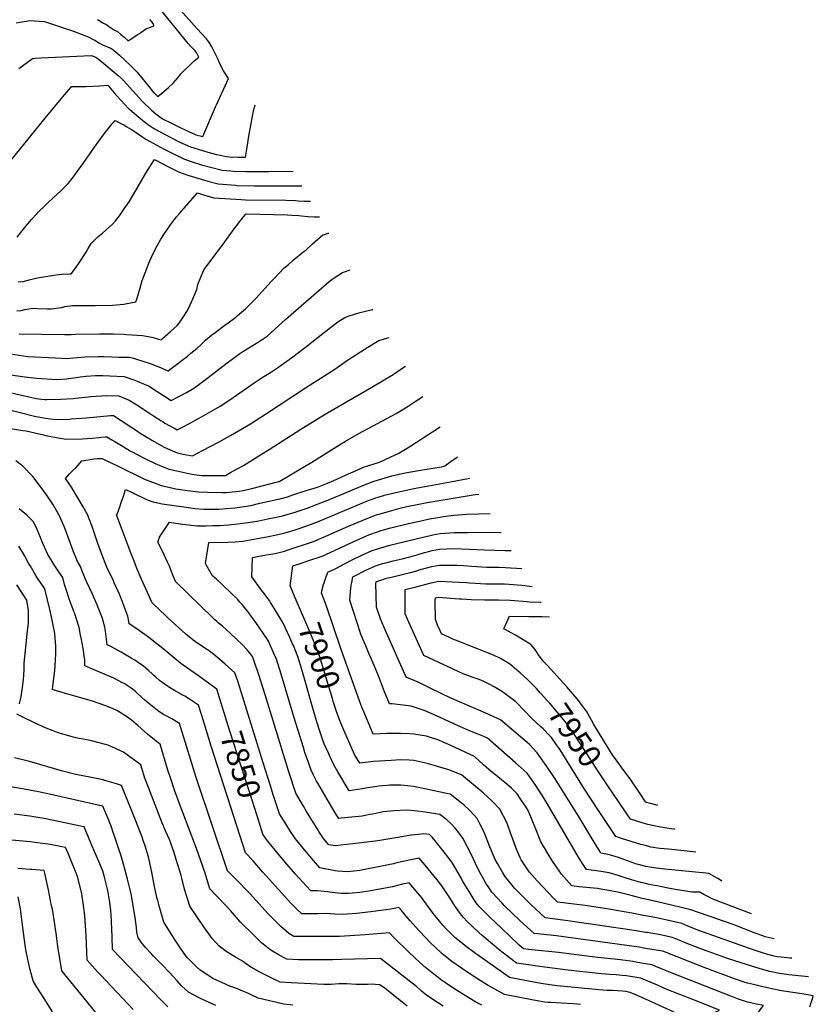
# Model space of a CAD drawing. Units: inches. Extents: x 2530084 to 2535627, y 1551256 to 1556697.
# Drawn here: x 2534199 to 2535215, y 1553427 to 1554688 of the extents above; entities that cross this region are included whole.
import ezdxf
from ezdxf.enums import TextEntityAlignment as Align

# ---------------------------------------------------------------- set-up
doc = ezdxf.new("R2010")
doc.units = ezdxf.units.IN
doc.header["$MEASUREMENT"] = 0
doc.layers.add('tile_2465_19_contour_10ft', color=60, linetype='Continuous')
doc.styles.add('Arial', font='arial.ttf')

msp = doc.modelspace()

# ---------------------------------------------------------------- linework, layer by layer
at = {"layer": 'tile_2465_19_contour_10ft'}
for points, elevation in [([(2534193.9, 1554684.1), (2534198.9, 1554685.1), (2534207.5, 1554686.5), (2534211, 1554687), (2534217.3, 1554686.8), (2534223.6, 1554686.4), (2534230.3, 1554685.8), (2534265.1, 1554674.4), (2534267.6, 1554673.5), (2534284.1, 1554667.1), (2534286.9, 1554665.8), (2534291.7, 1554663.4), (2534294.6, 1554661.8), (2534300.9, 1554658.1), (2534304.6, 1554656.1), (2534308.2, 1554654.6), (2534311.9, 1554653.2), (2534315.4, 1554651.5), (2534317.8, 1554650), (2534319.3, 1554648.8), (2534322.9, 1554645.7), (2534326.3, 1554642.6), (2534340.6, 1554629.4), (2534344.9, 1554625.3), (2534349.1, 1554620.9), (2534354.7, 1554614.1), (2534360.3, 1554607.2), (2534362.2, 1554604.8), (2534370.3, 1554594.7), (2534371, 1554594), (2534375.5, 1554589.9), (2534383, 1554596), (2534389.2, 1554601.3), (2534395.6, 1554607.2), (2534400.9, 1554613.6), (2534405.1, 1554618.7), (2534408.1, 1554621.8), (2534417.8, 1554631.4), (2534421, 1554634.5), (2534424.3, 1554637.3), (2534427.8, 1554640), (2534425.2, 1554645.2), (2534423.1, 1554648.1), (2534420.2, 1554651.4), (2534417.8, 1554653.9), (2534414.5, 1554657.8), (2534365.9, 1554717.3)], 7730), ([(2534197.7, 1554625.8), (2534214.8, 1554638.6), (2534218.2, 1554638.9), (2534225.7, 1554639.3), (2534290.2, 1554642.5), (2534295.9, 1554640.1), (2534297.5, 1554639.4), (2534301.2, 1554636.4), (2534324.5, 1554616.7), (2534328.6, 1554613.1), (2534332, 1554609.7), (2534335.3, 1554606), (2534351.4, 1554587.9), (2534354.8, 1554584.4), (2534367.3, 1554572.2), (2534372.9, 1554567.6), (2534381.6, 1554561.3), (2534392, 1554556.1), (2534402.5, 1554551), (2534413, 1554545.9), (2534421.4, 1554542), (2534424.3, 1554540.8), (2534433, 1554538.5), (2534449.2, 1554576.6), (2534450.4, 1554579.3), (2534465.8, 1554613), (2534459.4, 1554622.5), (2534455.8, 1554629.9), (2534451.7, 1554638.9), (2534447.3, 1554648.2), (2534444.4, 1554653.6), (2534442.2, 1554657.8), (2534440.4, 1554660.2), (2534437.8, 1554663.5), (2534425.7, 1554676.4), (2534404.1, 1554700.7)], 7740), ([(2534298, 1554688.3), (2534306.1, 1554683.9), (2534310.3, 1554681.4), (2534312.5, 1554680), (2534315, 1554678.3), (2534320, 1554674.6), (2534323.8, 1554673.1), (2534327.8, 1554669.8), (2534331.9, 1554666.2), (2534337.3, 1554661.3), (2534340.2, 1554663), (2534346.2, 1554666.7), (2534349.1, 1554668.6), (2534352.2, 1554670.5), (2534354.2, 1554672), (2534356.3, 1554673.5), (2534358.4, 1554675), (2534360.5, 1554676.3), (2534362.5, 1554677.2), (2534364.8, 1554678.2), (2534369.4, 1554680.1), (2534370.4, 1554680.5), (2534370.3, 1554680.8), (2534369.3, 1554683.3), (2534368.9, 1554683.9), (2534368, 1554685.1), (2534365.3, 1554688.6)], 7720), ([(2534165, 1554481), (2534231.4, 1554562.1), (2534253.9, 1554589.3), (2534263.9, 1554601.4), (2534264.9, 1554602.5), (2534273.6, 1554602.4), (2534278.4, 1554602.5), (2534283.2, 1554602.5), (2534300.7, 1554603.4), (2534306.5, 1554603.8), (2534311.3, 1554604.3), (2534312, 1554603.7), (2534313.1, 1554602.6), (2534315, 1554600.2), (2534317.2, 1554597.3), (2534319.8, 1554594.2), (2534321.4, 1554592.4), (2534328.3, 1554584.7), (2534333.2, 1554579.5), (2534338.1, 1554574.6), (2534339.3, 1554573.4), (2534345.5, 1554567.9), (2534353.8, 1554561), (2534362.2, 1554554.5), (2534371, 1554548.4), (2534372.8, 1554547.4), (2534391.4, 1554537.5), (2534403.7, 1554531.4), (2534417.1, 1554525.3), (2534428.2, 1554522), (2534439.4, 1554518.7), (2534450.7, 1554515.6), (2534455.2, 1554514.5), (2534463.2, 1554512.8), (2534467.3, 1554512.3), (2534478.3, 1554512.2), (2534487.5, 1554512.1), (2534489.8, 1554525.1), (2534492.1, 1554538.8), (2534498.1, 1554571.3), (2534500.1, 1554579.2)], 7750), ([(2534195.3, 1554409.7), (2534204.9, 1554421.7), (2534213.4, 1554431.7), (2534220.8, 1554440.1), (2534222.2, 1554441.5), (2534231.6, 1554450.8), (2534235.1, 1554454.2), (2534241.5, 1554459.8), (2534251.3, 1554468.8), (2534260.5, 1554478.3), (2534262.7, 1554481.1), (2534268.6, 1554488.6), (2534272.7, 1554494), (2534279.7, 1554503.8), (2534294.2, 1554524.7), (2534305.4, 1554540.3), (2534308.5, 1554544.2), (2534311.7, 1554548.2), (2534315, 1554552.1), (2534320.7, 1554558.9), (2534325.9, 1554556.4), (2534328.9, 1554554.9), (2534331.9, 1554553.3), (2534335.9, 1554551), (2534341.8, 1554547.4), (2534346.4, 1554544.5), (2534356.3, 1554537.6), (2534360.1, 1554535.2), (2534369.3, 1554530), (2534383.4, 1554522.5), (2534396.5, 1554515.9), (2534409.7, 1554509.4), (2534420.7, 1554505.7), (2534431.4, 1554502.2), (2534444.8, 1554498.7), (2534457.9, 1554495.6), (2534469.1, 1554494.4), (2534472.2, 1554494.1), (2534487.8, 1554493.9), (2534505.3, 1554493.7), (2534517.7, 1554493.7), (2534548.9, 1554494.3)], 7760), ([(2534196.8, 1554352.4), (2534203.1, 1554353), (2534207.6, 1554353.9), (2534212.3, 1554355.5), (2534221.6, 1554357.5), (2534242.1, 1554360.8), (2534252.4, 1554362), (2534262.7, 1554362.6), (2534264.6, 1554362.5), (2534268.8, 1554368.1), (2534273.8, 1554375.3), (2534283.5, 1554390.2), (2534286.3, 1554395.1), (2534290.3, 1554401.4), (2534299.1, 1554410.3), (2534304.6, 1554414.8), (2534316.8, 1554425.8), (2534321.5, 1554431.1), (2534326.5, 1554436.9), (2534332.5, 1554445.7), (2534338.6, 1554454.9), (2534344.3, 1554464.1), (2534360.3, 1554491.4), (2534371.4, 1554509.3), (2534389.1, 1554499.9), (2534402.1, 1554493.1), (2534409, 1554490.6), (2534413.7, 1554489.1), (2534439.5, 1554481.5), (2534452.5, 1554478), (2534475.1, 1554476.1), (2534477.2, 1554475.9), (2534499.3, 1554475.5), (2534512.1, 1554475.4), (2534525.4, 1554475.3), (2534559.8, 1554475.2)], 7770), ([(2534195, 1554315.4), (2534200.4, 1554315.8), (2534205.3, 1554316.9), (2534215.8, 1554318.6), (2534221.5, 1554318.4), (2534234.2, 1554317.9), (2534238.9, 1554317.7), (2534252.2, 1554319.7), (2534256.5, 1554320.7), (2534266.6, 1554321.9), (2534287.8, 1554322.1), (2534295.3, 1554322.1), (2534317.4, 1554322.6), (2534322.1, 1554322.8), (2534331.8, 1554323.6), (2534347.3, 1554326.9), (2534348.5, 1554330.3), (2534350.9, 1554337.3), (2534352.4, 1554343.1), (2534355.5, 1554353.9), (2534357.1, 1554358.5), (2534364.6, 1554378.6), (2534369.9, 1554389.4), (2534375.2, 1554399.5), (2534379.4, 1554406.9), (2534381, 1554409.5), (2534382.4, 1554411.7), (2534391.5, 1554425.4), (2534399.3, 1554435.8), (2534403, 1554440.1), (2534426.2, 1554466.5), (2534434.1, 1554464), (2534447, 1554460.1), (2534482.2, 1554457.7), (2534487.8, 1554457.6), (2534539.4, 1554456.8), (2534551.9, 1554456.6), (2534555.2, 1554456.3), (2534563.2, 1554455.9), (2534571.1, 1554455.6)], 7780), ([(2534197.9, 1554285.6), (2534256.1, 1554284.9), (2534264.4, 1554284.8), (2534270.1, 1554285.3), (2534301, 1554285.6), (2534313.7, 1554285.7), (2534318.3, 1554285.7), (2534332.4, 1554285.2), (2534335.9, 1554285), (2534355.8, 1554283.7), (2534367.6, 1554281.6), (2534370.7, 1554280.5), (2534376.3, 1554278.8), (2534379.7, 1554278.2), (2534381.5, 1554279.7), (2534391.8, 1554288.9), (2534400.1, 1554296.6), (2534402.6, 1554299.3), (2534408.8, 1554308.4), (2534412.7, 1554314.2), (2534415.3, 1554319.2), (2534420.4, 1554330.7), (2534425.5, 1554342.4), (2534426.8, 1554348.9), (2534434.5, 1554367.8), (2534458.9, 1554400.8), (2534473.3, 1554420.1), (2534485.1, 1554435.6), (2534487.7, 1554438.8), (2534488.6, 1554439.4), (2534541.1, 1554438.2), (2534547.1, 1554438), (2534556, 1554437.2), (2534559.2, 1554436.9), (2534567.4, 1554436.2), (2534575.5, 1554435.6), (2534582.6, 1554435.5)], 7790), ([(2534186.7, 1554260.1), (2534208.8, 1554256.9), (2534244.5, 1554255), (2534259.8, 1554254.3), (2534262.6, 1554254.5), (2534272.1, 1554255.3), (2534282.1, 1554256.4), (2534299, 1554256.9), (2534306.5, 1554256.8), (2534316.5, 1554256.4), (2534325.4, 1554255.9), (2534330, 1554255.7), (2534334.1, 1554255.7), (2534339.3, 1554255.9), (2534344.4, 1554254.5), (2534360.1, 1554249.6), (2534364.4, 1554248.1), (2534376.8, 1554243.5), (2534387.4, 1554238.9), (2534388.7, 1554238.4), (2534390.8, 1554240), (2534401, 1554247.6), (2534403.3, 1554249.4), (2534413.4, 1554257.3), (2534417.9, 1554260.9), (2534425.4, 1554267.2), (2534431, 1554272.2), (2534436.6, 1554277.5), (2534444.8, 1554284.5), (2534448.7, 1554287.7), (2534461.2, 1554296.8), (2534465.3, 1554299.7), (2534475.2, 1554307.2), (2534477.6, 1554309.3), (2534487.7, 1554318), (2534501, 1554331.2), (2534520.7, 1554352.7), (2534524.7, 1554357.3), (2534536.9, 1554369.9), (2534542.6, 1554374.5), (2534548.8, 1554380.3), (2534561.1, 1554390.2), (2534564.9, 1554392.9), (2534573.6, 1554401.2), (2534586.6, 1554412.4), (2534588.7, 1554413.2), (2534593.4, 1554414.9), (2534594.5, 1554414.9)], 7800), ([(2534173.9, 1554235.1), (2534208.5, 1554230.4), (2534220, 1554228.9), (2534246.3, 1554227.3), (2534258.5, 1554228.2), (2534271.1, 1554230), (2534275.9, 1554230.6), (2534283.6, 1554231.4), (2534295.5, 1554232.3), (2534296, 1554232.3), (2534305, 1554232.2), (2534314.2, 1554232), (2534332.5, 1554231.2), (2534344.9, 1554226.7), (2534349.1, 1554225.2), (2534357.1, 1554221.8), (2534363.3, 1554219.1), (2534373.3, 1554212.8), (2534382.9, 1554206.7), (2534392.5, 1554200.2), (2534402.4, 1554205.5), (2534412, 1554210.8), (2534421.5, 1554216.2), (2534434.5, 1554225.7), (2534464.4, 1554248.7), (2534472.2, 1554254.7), (2534480.5, 1554260.4), (2534484.4, 1554263.1), (2534492.1, 1554267.9), (2534505.3, 1554275.9), (2534515.4, 1554282.8), (2534539.5, 1554304.6), (2534591.3, 1554349.9), (2534594.8, 1554352.9), (2534600, 1554356.7), (2534611.7, 1554364.3), (2534614.3, 1554365.3), (2534621.6, 1554367.8)], 7810), ([(2534168.9, 1554214.5), (2534208.5, 1554205.3), (2534219.8, 1554202.9), (2534226.7, 1554202.1), (2534230.8, 1554201.8), (2534233.4, 1554201.6), (2534250.8, 1554201.9), (2534267.6, 1554203), (2534270.6, 1554203.3), (2534290, 1554205.3), (2534309.6, 1554206.9), (2534325.6, 1554206.5), (2534338.6, 1554201), (2534348.6, 1554194.9), (2534359.7, 1554187.7), (2534370, 1554180.9), (2534379.1, 1554174.9), (2534382.2, 1554172.9), (2534384.6, 1554171.5), (2534390.1, 1554168.4), (2534398.1, 1554163.9), (2534400.4, 1554162.7), (2534406.3, 1554165.8), (2534415.9, 1554171), (2534426.6, 1554176.8), (2534431.3, 1554179.4), (2534446.1, 1554187.8), (2534456, 1554193.4), (2534472, 1554204.1), (2534498.9, 1554223.2), (2534509.2, 1554229.9), (2534519.5, 1554236.4), (2534528.6, 1554242.3), (2534530.4, 1554243.5), (2534546.4, 1554254.9), (2534564.7, 1554268.9), (2534588.7, 1554287.9), (2534606.1, 1554301.2), (2534614.7, 1554306.8), (2534619.3, 1554308.6), (2534627.4, 1554311.1), (2534634.5, 1554313), (2534649.8, 1554316.8), (2534650.7, 1554317.1)], 7820), ([(2534153.6, 1554196.5), (2534219.3, 1554180.1), (2534222.1, 1554179.6), (2534231.8, 1554177.7), (2534244.5, 1554176), (2534262.6, 1554176.6), (2534264.7, 1554176.7), (2534284.3, 1554178.3), (2534315, 1554181), (2534318.5, 1554181.2), (2534328.7, 1554174.9), (2534340.9, 1554166.8), (2534348.1, 1554162), (2534353, 1554158.7), (2534365.4, 1554151.1), (2534367.8, 1554149.7), (2534383.7, 1554140.6), (2534390.4, 1554137.5), (2534400.3, 1554133.4), (2534410, 1554131.4), (2534419.9, 1554129.4), (2534432.8, 1554136.3), (2534453, 1554147.1), (2534468.5, 1554155.6), (2534483.8, 1554164.4), (2534494, 1554170.7), (2534514.6, 1554183.7), (2534564.5, 1554216.8), (2534601.9, 1554240.6), (2534619.6, 1554252.7), (2534644.5, 1554268.6), (2534658.6, 1554277.3), (2534671.5, 1554280.9)], 7830), ([(2534173.3, 1554166.8), (2534202.6, 1554162.1), (2534206.7, 1554161.4), (2534229.1, 1554156.4), (2534232.1, 1554155.7), (2534245.4, 1554153), (2534258.3, 1554150.8), (2534278.6, 1554151.3), (2534291.3, 1554152.2), (2534299.7, 1554153.1), (2534302.3, 1554153.5), (2534308, 1554153.9), (2534310.2, 1554154), (2534316.7, 1554150.2), (2534320.6, 1554147.8), (2534331, 1554141.3), (2534340.1, 1554135.9), (2534342.4, 1554134.5), (2534349.9, 1554130.6), (2534355.2, 1554127.9), (2534360.5, 1554125.2), (2534372.2, 1554119.8), (2534380, 1554116.4), (2534390, 1554112.5), (2534399.7, 1554110.3), (2534419.1, 1554106.2), (2534421.9, 1554105.6), (2534431.9, 1554104.4), (2534443.5, 1554104.3), (2534462.1, 1554104.5), (2534468.6, 1554108), (2534477.1, 1554112.8), (2534485.2, 1554117.3), (2534508.2, 1554131.5), (2534518.2, 1554137.7), (2534558.6, 1554163.8), (2534589.7, 1554183), (2534649.5, 1554217.6), (2534676.7, 1554233.9), (2534688, 1554241.3), (2534692.5, 1554244.3)], 7840), ([(2534458.2, 1553807.3), (2534450.8, 1553830.7), (2534440.2, 1553838.5), (2534427.4, 1553847.7), (2534407.9, 1553861.3), (2534405.1, 1553863.4), (2534397.1, 1553869.7), (2534381.7, 1553882.7), (2534370.5, 1553891.6), (2534365.7, 1553895.4), (2534360.4, 1553899.5), (2534358.1, 1553901.1), (2534346.1, 1553909.4), (2534338.9, 1553914.1), (2534338.3, 1553917.5), (2534336.9, 1553924.1), (2534332.5, 1553936.5), (2534330.2, 1553942.4), (2534327.7, 1553948.9), (2534326.3, 1553952.3), (2534319.6, 1553966.8), (2534318.5, 1553969.3), (2534310.3, 1553986.9), (2534302.8, 1554005.7), (2534298.5, 1554017.2), (2534291.2, 1554038.8), (2534285.4, 1554054.5), (2534281.5, 1554061.3), (2534279.8, 1554064.3), (2534265.1, 1554089.5), (2534257.2, 1554100.6), (2534262.3, 1554106.4), (2534266.8, 1554110.6), (2534270.5, 1554114), (2534273.5, 1554117.4), (2534278.2, 1554123.1), (2534293.8, 1554125.6), (2534298.3, 1554126.1), (2534301.8, 1554126.3), (2534304.2, 1554126), (2534310.1, 1554123.3), (2534323.9, 1554116.8), (2534359.3, 1554099.4), (2534369.7, 1554095.3), (2534379.9, 1554091.7), (2534389.4, 1554089.4), (2534398.4, 1554087.3), (2534401.8, 1554086.7), (2534413.3, 1554085.1), (2534427.4, 1554083.2), (2534438.9, 1554082.9), (2534457.7, 1554082.6), (2534462.9, 1554082.6), (2534471, 1554083.3), (2534479.5, 1554084.3), (2534484.3, 1554085), (2534490.2, 1554086.4), (2534495.8, 1554087.8), (2534518.9, 1554093.5), (2534530.3, 1554096.5), (2534530.7, 1554096.6), (2534541, 1554102.5), (2534551.6, 1554108.8), (2534572.6, 1554121.3), (2534604.7, 1554141.5), (2534615.6, 1554148.3), (2534633, 1554158.1), (2534680.4, 1554183.7), (2534692.5, 1554191.1), (2534695.9, 1554193.2), (2534704.8, 1554198.9), (2534714.8, 1554205.5)], 7850), ([(2535000, 1553457.7), (2534993.7, 1553460.3), (2534975.7, 1553463.4), (2534970.1, 1553464), (2534962.4, 1553464.8), (2534953.7, 1553465.2), (2534943.3, 1553465.9), (2534915.8, 1553468.8), (2534897.2, 1553471), (2534864.4, 1553475.3), (2534849.5, 1553477.4), (2534834.7, 1553479.7), (2534812.7, 1553496.8), (2534801.5, 1553506), (2534790.7, 1553515), (2534785.9, 1553519.5), (2534771.8, 1553532.5), (2534766.5, 1553538.4), (2534762.9, 1553542.9), (2534756.5, 1553552), (2534747.6, 1553565.8), (2534746, 1553568.3), (2534738.9, 1553578.5), (2534732.9, 1553586.5), (2534725.4, 1553595.9), (2534717.8, 1553605), (2534710.1, 1553614.1), (2534699.3, 1553612.1), (2534679.8, 1553607.6), (2534677.1, 1553607), (2534633.9, 1553598.3), (2534618.6, 1553596.8), (2534612.3, 1553597), (2534605.7, 1553597.6), (2534602.3, 1553598.1), (2534582.8, 1553601.7), (2534574.7, 1553611), (2534563.1, 1553624.9), (2534551.9, 1553638.8), (2534545.5, 1553648.4), (2534539.3, 1553658.1), (2534533.3, 1553667.7), (2534531.2, 1553671.1), (2534523.3, 1553695.4), (2534519.6, 1553707), (2534516.2, 1553717.5), (2534510.3, 1553736.4), (2534477.7, 1553840.9), (2534474.2, 1553851.5), (2534469.7, 1553855.5), (2534461.8, 1553862.5), (2534454.7, 1553868.7), (2534449.8, 1553872.7), (2534443, 1553878.5), (2534439.1, 1553881.1), (2534426.7, 1553889.1), (2534423.8, 1553891.1), (2534420.7, 1553893.4), (2534418, 1553895.6), (2534410.9, 1553901.6), (2534388.3, 1553922.1), (2534384.4, 1553925.7), (2534378.4, 1553931.3), (2534368.1, 1553941.2), (2534354.2, 1553972.2), (2534348.9, 1553984.4), (2534344.1, 1553996.6), (2534342, 1554002), (2534322.4, 1554053.8), (2534323.2, 1554054.8), (2534327.2, 1554065.4), (2534328.6, 1554069.7), (2534331.3, 1554078), (2534334.2, 1554086.2), (2534343.7, 1554081.9), (2534346.2, 1554080.7), (2534358.5, 1554074.9), (2534363.2, 1554072.7), (2534369.5, 1554070.6), (2534375.1, 1554069.1), (2534380.9, 1554068.2), (2534408.8, 1554064), (2534422.8, 1554062), (2534434.2, 1554061.4), (2534444.1, 1554061.1), (2534451.8, 1554061.3), (2534454, 1554061.4), (2534462.8, 1554061.9), (2534474.3, 1554063.1), (2534476.9, 1554063.4), (2534486, 1554064.7), (2534494.4, 1554066.1), (2534506, 1554068.7), (2534517.8, 1554071.3), (2534529.7, 1554074.1), (2534531.9, 1554074.6), (2534541.5, 1554077.2), (2534548.5, 1554079.4), (2534564.1, 1554084.5), (2534579.8, 1554089.5), (2534592.5, 1554094.4), (2534600.9, 1554097.9), (2534615.9, 1554104.6), (2534640.2, 1554115.3), (2534659.1, 1554121.4), (2534673, 1554127.8), (2534684.1, 1554132.9), (2534694.9, 1554139.5), (2534699.3, 1554142.2), (2534737.1, 1554166.7)], 7860), ([(2535000, 1553478.9), (2534999.8, 1553478.9), (2534987.4, 1553481), (2534983.8, 1553481.6), (2534967.8, 1553484), (2534935, 1553487.2), (2534888.3, 1553493.2), (2534850.2, 1553497.2), (2534843.8, 1553498.1), (2534838, 1553502.9), (2534815, 1553524.7), (2534801.1, 1553538), (2534787.4, 1553551.6), (2534782.8, 1553557.5), (2534779.2, 1553562.7), (2534773.9, 1553571.3), (2534765.6, 1553585.2), (2534764.1, 1553588.3), (2534752.9, 1553607.8), (2534745.5, 1553617.6), (2534730.6, 1553636.4), (2534726.7, 1553641), (2534723.1, 1553644.3), (2534715.4, 1553645.1), (2534709.1, 1553644.5), (2534700, 1553643.7), (2534697.3, 1553643.2), (2534685.3, 1553641.1), (2534657.3, 1553636.3), (2534636.4, 1553633.8), (2534616.9, 1553631.5), (2534602.3, 1553630.1), (2534594.3, 1553631.1), (2534587.5, 1553639.5), (2534581.7, 1553648.4), (2534580.6, 1553650.2), (2534565.9, 1553674), (2534561.9, 1553680.8), (2534552.3, 1553697.3), (2534542.8, 1553726.2), (2534539.7, 1553735.8), (2534526.7, 1553779), (2534512.7, 1553823.5), (2534505, 1553847.7), (2534499, 1553866.6), (2534496.5, 1553872.5), (2534494, 1553876), (2534489.6, 1553881.4), (2534483.9, 1553887.2), (2534468, 1553902.5), (2534463.5, 1553906.7), (2534458.3, 1553911.4), (2534456.1, 1553913.1), (2534453.1, 1553915.3), (2534450.8, 1553917.3), (2534448.6, 1553919.4), (2534446.5, 1553921.5), (2534398.1, 1553968.7), (2534394.1, 1553978.1), (2534390.3, 1553988), (2534387.9, 1553993.4), (2534383.6, 1554002.7), (2534380.5, 1554008.9), (2534375.3, 1554019.1), (2534377.7, 1554025.2), (2534390.4, 1554044.7), (2534404.2, 1554042.5), (2534418.2, 1554040.5), (2534425.7, 1554040), (2534428.6, 1554039.9), (2534437.2, 1554040), (2534445.8, 1554040.1), (2534454.5, 1554040.3), (2534465.8, 1554041.1), (2534469.7, 1554041.5), (2534477.4, 1554042.3), (2534487.5, 1554043.6), (2534499.6, 1554045.5), (2534504.7, 1554046.4), (2534516.4, 1554048.7), (2534529.3, 1554051.5), (2534533.2, 1554052.4), (2534541.1, 1554054.4), (2534552.7, 1554057.8), (2534566.8, 1554062.5), (2534578.8, 1554067), (2534595.4, 1554073.7), (2534640, 1554092.4), (2534652.6, 1554097.1), (2534674.9, 1554103.9), (2534692.2, 1554107.6), (2534709.3, 1554110.6), (2534741.2, 1554115.8), (2534743.1, 1554116.9), (2534749.5, 1554121.4), (2534759.1, 1554128.3)], 7870), ([(2534916.7, 1553426.7), (2534912.7, 1553427.1), (2534907.3, 1553427.6), (2534892.5, 1553428.5), (2534878.7, 1553429.1), (2534874.7, 1553429.4), (2534871, 1553429.8), (2534856.5, 1553432.1), (2534819.2, 1553439.4), (2534803, 1553448.4), (2534798.6, 1553450.9), (2534792.9, 1553454.4), (2534777.5, 1553464.1), (2534764.2, 1553473.1), (2534751.8, 1553481.8), (2534739.7, 1553491.5), (2534729.6, 1553501.1), (2534725.5, 1553505), (2534710.6, 1553520.7), (2534698.6, 1553534), (2534693.3, 1553539.9), (2534687.5, 1553547.1), (2534684.2, 1553551), (2534680, 1553550), (2534673.8, 1553549), (2534648.3, 1553545.3), (2534629.9, 1553543.1), (2534612.6, 1553541.8), (2534601.7, 1553542.4), (2534591.5, 1553543.1), (2534580.2, 1553543), (2534575.2, 1553543), (2534559.8, 1553542.9), (2534553.1, 1553549.1), (2534547, 1553555.3), (2534545.4, 1553557), (2534537.9, 1553565), (2534510.1, 1553596.2), (2534499.7, 1553608.3), (2534497.4, 1553610.7), (2534487.7, 1553621.1), (2534476.5, 1553655.6), (2534443.9, 1553757.6), (2534431.7, 1553797), (2534430.9, 1553799.5), (2534427.4, 1553810), (2534422.4, 1553813.4), (2534417.2, 1553816.9), (2534410.2, 1553821.5), (2534406.8, 1553823.4), (2534396.6, 1553829.1), (2534392.7, 1553831.5), (2534386.7, 1553835.2), (2534377.8, 1553841.9), (2534373, 1553845.8), (2534370, 1553848.5), (2534368.6, 1553849.9), (2534363.5, 1553854.7), (2534356.7, 1553860.4), (2534354.7, 1553861.9), (2534346, 1553867.6), (2534341.4, 1553870.4), (2534334.9, 1553874.3), (2534328.3, 1553878), (2534315.2, 1553885.1), (2534310.5, 1553887.2), (2534309.6, 1553894.5), (2534308.3, 1553904.8), (2534307.5, 1553910.2), (2534306.9, 1553913.2), (2534306, 1553916.8), (2534304, 1553922.5), (2534300, 1553933.3), (2534297.8, 1553938.6), (2534291.2, 1553953.3), (2534284.6, 1553967.6), (2534282.8, 1553971.7), (2534278.5, 1553981.7), (2534276.6, 1553987.8), (2534272.6, 1553994.2), (2534267.2, 1554007.9), (2534259.1, 1554030.2), (2534255.7, 1554038.8), (2534248.9, 1554054.5), (2534247.6, 1554056.6), (2534241.1, 1554067.6), (2534231.9, 1554081), (2534229.3, 1554084.4), (2534222.2, 1554094), (2534215.3, 1554103.1), (2534202.6, 1554116.2), (2534200.9, 1554117.6), (2534193.5, 1554123)], 7840), ([(2535000, 1553498.6), (2534991.8, 1553500), (2534975.8, 1553502.4), (2534885.9, 1553514.6), (2534857.2, 1553517.7), (2534843.7, 1553529.9), (2534838.4, 1553534.6), (2534829.9, 1553542.8), (2534818.9, 1553553.6), (2534816.3, 1553556.4), (2534803.2, 1553570.7), (2534799.1, 1553576.6), (2534795.4, 1553582.3), (2534790.6, 1553590.5), (2534787, 1553597.4), (2534782, 1553607.1), (2534776.7, 1553619.2), (2534765.9, 1553639.8), (2534758.6, 1553649.6), (2534755.8, 1553653.1), (2534751.4, 1553657.6), (2534745.3, 1553663.1), (2534736.4, 1553670.2), (2534718, 1553673.1), (2534704.1, 1553674.8), (2534694.4, 1553675.7), (2534677.8, 1553674.9), (2534664.3, 1553673.4), (2534662.3, 1553673.1), (2534650.8, 1553670.7), (2534646.6, 1553669.9), (2534637.2, 1553668.1), (2534623.8, 1553666.6), (2534610.3, 1553665.2), (2534607.2, 1553664.9), (2534604, 1553670), (2534598.1, 1553679.6), (2534580.2, 1553710), (2534578.7, 1553712.8), (2534574.7, 1553720.3), (2534571.9, 1553726.7), (2534568.2, 1553736.8), (2534563.8, 1553749.5), (2534561.8, 1553755.8), (2534550.1, 1553794), (2534533.5, 1553850), (2534527.2, 1553868.9), (2534523.9, 1553876.5), (2534517, 1553891.9), (2534516, 1553894.2), (2534500.1, 1553917.1), (2534495, 1553924.1), (2534491.9, 1553928.4), (2534490.6, 1553930.1), (2534486, 1553935.8), (2534484.1, 1553938.1), (2534481.4, 1553941.4), (2534480.6, 1553942.2), (2534479, 1553943.9), (2534477.3, 1553945.7), (2534450.7, 1553971.4), (2534448.6, 1553973.1), (2534445.6, 1553975.7), (2534443.7, 1553978.8), (2534437.4, 1553990), (2534436.7, 1553991.5), (2534440.9, 1554018.3), (2534465.1, 1554018.8), (2534474.6, 1554019.3), (2534484.3, 1554020.1), (2534489, 1554020.9), (2534503.2, 1554023.5), (2534515.1, 1554025.7), (2534527.4, 1554028.3), (2534536.9, 1554030.6), (2534539.6, 1554031.3), (2534551.5, 1554034.7), (2534553.9, 1554035.4), (2534563.8, 1554038.8), (2534579, 1554044.7), (2534582.1, 1554045.9), (2534638.7, 1554069.8), (2534641.7, 1554071), (2534653.2, 1554075.1), (2534664.5, 1554078.8), (2534664.9, 1554078.9), (2534665.4, 1554079), (2534683.9, 1554083.6), (2534691.5, 1554085.3), (2534703.1, 1554087.7), (2534750.2, 1554096), (2534772.8, 1554100.4), (2534774.9, 1554100.9)], 7880), ([(2535000, 1553519.1), (2534985.4, 1553521.4), (2534900.6, 1553533.9), (2534871.5, 1553537.5), (2534853.2, 1553555), (2534844.2, 1553563.6), (2534832.1, 1553575.9), (2534819.9, 1553591), (2534816.7, 1553596), (2534810.2, 1553607.3), (2534807.5, 1553612.5), (2534800.6, 1553628.6), (2534793.4, 1553647.6), (2534787.8, 1553658.3), (2534784.3, 1553664.9), (2534780.2, 1553669.5), (2534775.1, 1553675.4), (2534767.1, 1553682.5), (2534763.9, 1553685.2), (2534749.6, 1553696.1), (2534745.2, 1553697.1), (2534719.6, 1553702.6), (2534702.7, 1553705.8), (2534695.6, 1553706.7), (2534686.5, 1553707.6), (2534672.6, 1553707.5), (2534669.3, 1553707.4), (2534658.2, 1553706.4), (2534653.3, 1553705.7), (2534644.4, 1553704.3), (2534636.9, 1553703), (2534620.6, 1553700.4), (2534606.1, 1553724.7), (2534602.6, 1553730.6), (2534600.9, 1553733.6), (2534595.4, 1553745.7), (2534594.5, 1553747.6), (2534588.6, 1553760.8), (2534586.7, 1553765.4), (2534582.4, 1553778.1), (2534578.9, 1553788.9), (2534576.4, 1553797.2), (2534560.8, 1553852.9), (2534559.8, 1553856), (2534555, 1553871), (2534549, 1553886.5), (2534548, 1553888.8), (2534544.3, 1553896.9), (2534535.5, 1553915.9), (2534521.5, 1553939.2), (2534519.9, 1553941.8), (2534518.4, 1553944.2), (2534515.2, 1553948.5), (2534511.9, 1553952.6), (2534508.2, 1553957.3), (2534496, 1553974.3), (2534496.8, 1553999.4), (2534514.1, 1554002.5), (2534519.9, 1554003.5), (2534525.7, 1554004.5), (2534537.8, 1554007.6), (2534541, 1554008.5), (2534574.9, 1554019.8), (2534590.7, 1554026.7), (2534619.7, 1554039.6), (2534644.4, 1554049.8), (2534654, 1554053.5), (2534656.9, 1554054.4), (2534664.7, 1554056.7), (2534671.9, 1554058.7), (2534687.1, 1554062.7), (2534698.1, 1554065.4), (2534701.3, 1554066.1), (2534720.4, 1554069.8), (2534781.7, 1554080), (2534786.6, 1554080.5)], 7890), ([(2534790.4, 1553425.7), (2534782.7, 1553429.6), (2534779, 1553431.9), (2534755.8, 1553446.5), (2534743.9, 1553454.3), (2534738.6, 1553458), (2534732.5, 1553462.4), (2534724.5, 1553468.8), (2534718.3, 1553474), (2534710.7, 1553480.7), (2534697, 1553493.6), (2534677.8, 1553512.7), (2534672.2, 1553518.5), (2534640.9, 1553516.1), (2534608.1, 1553514), (2534564.4, 1553513.7), (2534549.4, 1553513.7), (2534543.1, 1553517.5), (2534533, 1553526.5), (2534524.1, 1553535.4), (2534516.5, 1553543.3), (2534509.2, 1553551.5), (2534493.4, 1553568.8), (2534474.7, 1553587.8), (2534464.8, 1553598), (2534424.4, 1553717.5), (2534403.4, 1553786.8), (2534393.2, 1553792.5), (2534386, 1553796.4), (2534382.9, 1553798.2), (2534376.9, 1553801.8), (2534363.9, 1553812.2), (2534358.9, 1553816.5), (2534354.8, 1553820.1), (2534348.9, 1553825.7), (2534347, 1553827.5), (2534341.5, 1553832.1), (2534332.2, 1553837.7), (2534330.4, 1553838.6), (2534319.1, 1553844.5), (2534308, 1553849.3), (2534296.9, 1553854.1), (2534282.2, 1553860.3), (2534281.9, 1553868.5), (2534281.7, 1553870.5), (2534279.7, 1553882.8), (2534277.4, 1553896.2), (2534276.6, 1553900), (2534274.7, 1553909.4), (2534268.8, 1553928.2), (2534268, 1553930), (2534262.4, 1553945.2), (2534257.6, 1553959.7), (2534256.1, 1553964.9), (2534253.7, 1553973.5), (2534248.6, 1553981), (2534243.5, 1553988.5), (2534241.3, 1553992.1), (2534238.8, 1553996.2), (2534234.7, 1554003.2), (2534232.9, 1554007), (2534228.2, 1554017.1), (2534225.3, 1554024.7), (2534221, 1554035.1), (2534216.1, 1554044.8), (2534207.9, 1554053.6), (2534197.9, 1554061.7)], 7830), ([(2534552.7, 1553944.5), (2534544.8, 1553963.1), (2534548.4, 1553988.4), (2534556.7, 1553991.2), (2534567.3, 1553994.8), (2534586, 1554000.9), (2534596.3, 1554005.6), (2534626.2, 1554019.8), (2534631.1, 1554022), (2534645.5, 1554028.2), (2534655.3, 1554031.7), (2534661.6, 1554033.7), (2534664.5, 1554034.6), (2534673.9, 1554037.1), (2534696.5, 1554042.7), (2534708.8, 1554045.6), (2534723.1, 1554048.6), (2534734, 1554050.5), (2534741.2, 1554051.6), (2534754.4, 1554053.3), (2534771.3, 1554054.6), (2534800.8, 1554055.8)], 7900), ([(2535000, 1553561.6), (2534995.5, 1553562.6), (2534981.7, 1553566.2), (2534971.3, 1553568.9), (2534966, 1553570), (2534953.1, 1553572.6), (2534942.6, 1553574.4), (2534938.3, 1553575.1), (2534929.2, 1553576.1), (2534914.8, 1553577.6), (2534905.6, 1553578.6), (2534902.1, 1553582.5), (2534892.4, 1553593.7), (2534880.7, 1553610.5), (2534874.7, 1553620.3), (2534870.6, 1553627.2), (2534866, 1553634.9), (2534859.4, 1553651.4), (2534854, 1553665), (2534849.7, 1553675), (2534846.3, 1553680.6), (2534841.2, 1553688.1), (2534835.4, 1553696.5), (2534833.1, 1553699), (2534828.2, 1553703.7), (2534822.4, 1553708.8), (2534803.8, 1553724), (2534799.4, 1553727.7), (2534792.5, 1553733.9), (2534781, 1553744.3), (2534750.7, 1553758.4), (2534741, 1553762.9), (2534735.3, 1553765.1), (2534723.2, 1553769.3), (2534719.4, 1553770.3), (2534703.4, 1553773), (2534697.8, 1553773.6), (2534686.5, 1553774), (2534674.7, 1553774), (2534668.9, 1553773.7), (2534651.2, 1553773.1), (2534639.5, 1553800.7), (2534636.8, 1553807.4), (2534634.1, 1553814.2), (2534610.4, 1553881.3), (2534590.9, 1553938.4), (2534588.5, 1553944.9), (2534585.7, 1553951.5), (2534584.8, 1553953.9), (2534585.5, 1553956.7), (2534587.7, 1553964.7), (2534588.3, 1553967), (2534589.1, 1553969.7), (2534592.7, 1553979), (2534593.7, 1553981.1), (2534596.9, 1553982.2), (2534601.7, 1553984.5), (2534623.6, 1553995.8), (2534636.7, 1554002.2), (2534649.9, 1554008.2), (2534661.1, 1554011.8), (2534672.5, 1554014.9), (2534683.1, 1554017.5), (2534727.4, 1554028.2), (2534736.9, 1554030.1), (2534755.1, 1554031.1), (2534772.5, 1554031.5), (2534806.6, 1554031.9), (2534814.5, 1554031.2), (2534815, 1554031.1)], 7910), ([(2534740.9, 1553424.5), (2534728.8, 1553432.2), (2534719.5, 1553438.5), (2534713, 1553443.9), (2534710.9, 1553445.8), (2534707.2, 1553449.2), (2534704.9, 1553451), (2534695.6, 1553458.3), (2534660.6, 1553485.7), (2534610.8, 1553484.5), (2534599, 1553483.9), (2534584.8, 1553483.8), (2534570.4, 1553483.8), (2534555.5, 1553484), (2534540.8, 1553484.6), (2534537.4, 1553486.3), (2534529.4, 1553490.9), (2534522.1, 1553495.2), (2534518.9, 1553497), (2534508.3, 1553505.7), (2534498.6, 1553515), (2534480.8, 1553532.5), (2534473.5, 1553541.2), (2534468.7, 1553547), (2534461.6, 1553554.5), (2534453, 1553563.4), (2534449.7, 1553566.8), (2534442, 1553575), (2534435.9, 1553594.8), (2534425.1, 1553626.6), (2534420.4, 1553638.7), (2534418.8, 1553642.5), (2534404.1, 1553681.8), (2534396.9, 1553701.4), (2534391.5, 1553717), (2534388.3, 1553727), (2534378.6, 1553760.2), (2534375.7, 1553762), (2534366.5, 1553769.4), (2534362.7, 1553772.6), (2534349.8, 1553784.1), (2534341.6, 1553790.8), (2534336.8, 1553794.6), (2534325.3, 1553801.9), (2534323.1, 1553803.1), (2534317.4, 1553805.9), (2534307.7, 1553809.9), (2534291.8, 1553815.4), (2534286, 1553817.1), (2534263, 1553823.3), (2534245.8, 1553828.4), (2534240.5, 1553830), (2534241.1, 1553834.4), (2534243.4, 1553854.6), (2534244.4, 1553867.7), (2534244.9, 1553876.1), (2534244.7, 1553885.5), (2534243.5, 1553901.8), (2534243.5, 1553902.1), (2534240.7, 1553916.7), (2534237.6, 1553930.9), (2534230.7, 1553959.1), (2534220.5, 1553974.1), (2534219.1, 1553976.3), (2534211.8, 1553988.9), (2534210.5, 1553991.1), (2534204.6, 1554002), (2534197.7, 1554013.8)], 7820), ([(2535000, 1553581.5), (2534993.9, 1553582.9), (2534990.7, 1553583.7), (2534982.1, 1553586.3), (2534975, 1553588.5), (2534964.9, 1553592.1), (2534953.3, 1553595.5), (2534945.7, 1553596.7), (2534924.2, 1553599.5), (2534920.9, 1553604.7), (2534915.4, 1553613.4), (2534872.5, 1553686.4), (2534869.9, 1553690.6), (2534859.4, 1553707.3), (2534854.2, 1553714.6), (2534848.3, 1553722.9), (2534840.8, 1553730), (2534833.5, 1553736.3), (2534797.7, 1553767.7), (2534792.8, 1553769.8), (2534782.1, 1553774.2), (2534774.5, 1553777.2), (2534755.4, 1553785.8), (2534736.3, 1553794.7), (2534717.6, 1553802.7), (2534699.9, 1553809), (2534675.4, 1553811.7), (2534672, 1553811.9), (2534671.2, 1553813.8), (2534665.8, 1553827.4), (2534658.1, 1553847.9), (2534653.7, 1553858), (2534648.5, 1553870), (2534646.1, 1553875.5), (2534641.7, 1553886.1), (2534638.4, 1553894), (2534635.5, 1553901), (2534634.7, 1553903.5), (2534630.7, 1553915.5), (2534626.1, 1553930.1), (2534621.5, 1553944.7), (2534622, 1553955.3), (2534622.7, 1553960.2), (2534623.1, 1553963.9), (2534623.8, 1553967.4), (2534625.1, 1553974.6), (2534627.9, 1553976), (2534641, 1553982.5), (2534654.1, 1553988.7), (2534663.1, 1553991.4), (2534667.2, 1553992.6), (2534676.8, 1553995.1), (2534688.1, 1553997.7), (2534697.9, 1554000), (2534703.9, 1554001.7), (2534707.5, 1554002.8), (2534717.1, 1554005.7), (2534720.6, 1554006.7), (2534726.7, 1554008.3), (2534736.3, 1554010.1), (2534754.4, 1554010.6), (2534793.5, 1554008.9), (2534820, 1554008.3), (2534828, 1554008.4)], 7920), ([(2535000, 1553603.5), (2534992.5, 1553605.4), (2534988.4, 1553606.5), (2534986.3, 1553607.2), (2534976.8, 1553610.6), (2534965.2, 1553614.9), (2534953.6, 1553618.5), (2534942.8, 1553620.4), (2534940.5, 1553624.3), (2534934.2, 1553634.6), (2534916.4, 1553664.6), (2534884.1, 1553715.7), (2534872.7, 1553733), (2534861.1, 1553749.2), (2534851.2, 1553759.8), (2534848.5, 1553762.4), (2534840, 1553769.7), (2534814.4, 1553791.2), (2534805.8, 1553795.3), (2534799.3, 1553798.3), (2534749, 1553820), (2534738.2, 1553825.1), (2534723.5, 1553832.4), (2534708.8, 1553839.6), (2534693.5, 1553846.2), (2534664.8, 1553910.5), (2534660.4, 1553920.6), (2534655.6, 1553935.5), (2534654.7, 1553965.9), (2534655, 1553968.1), (2534658.2, 1553969.6), (2534662.2, 1553970.8), (2534668.4, 1553972.6), (2534678.1, 1553975), (2534693.6, 1553978.6), (2534697.2, 1553979.5), (2534706.9, 1553982.4), (2534710.2, 1553983.5), (2534716.5, 1553985.3), (2534726.2, 1553987.7), (2534735.7, 1553989.3), (2534749, 1553989.6), (2534758.8, 1553989.4), (2534766.7, 1553989), (2534777.7, 1553988.1), (2534783.9, 1553987.6), (2534796.5, 1553986.8), (2534801.4, 1553986.7), (2534812.3, 1553986.7), (2534820.6, 1553986.5), (2534841.4, 1553985.1), (2534841.4, 1553985.1)], 7930), ([(2534198.4, 1553811.7), (2534198.8, 1553813.8), (2534200.3, 1553820.9), (2534201.9, 1553830.1), (2534202.2, 1553832.2), (2534203.5, 1553843.5), (2534203.7, 1553847.5), (2534204.2, 1553857.1), (2534204.4, 1553863.9), (2534207.2, 1553892.6), (2534208.3, 1553901.3), (2534209.7, 1553915.8), (2534209.8, 1553931.5), (2534207.8, 1553944.8), (2534194.8, 1553964.4)], 7810), ([(2535000, 1553630.2), (2534993.9, 1553631.8), (2534969.1, 1553639.4), (2534961.7, 1553641.8), (2534938.9, 1553676.4), (2534921.8, 1553702.7), (2534893.9, 1553747.5), (2534890.4, 1553753.1), (2534885.2, 1553760.5), (2534879.5, 1553768.5), (2534877.1, 1553771.1), (2534868.7, 1553779.9), (2534866, 1553782.3), (2534853.7, 1553793.6), (2534845.5, 1553802.3), (2534833.7, 1553814.6), (2534816.7, 1553827.4), (2534806, 1553833.6), (2534799.6, 1553837.2), (2534792.9, 1553840.5), (2534786.8, 1553843), (2534780.5, 1553845.2), (2534776.5, 1553846.6), (2534766.3, 1553850.2), (2534716, 1553873.9), (2534700.2, 1553908.6), (2534695.1, 1553920.1), (2534692, 1553927.1), (2534692, 1553929.1), (2534692, 1553934.8), (2534692.1, 1553942.4), (2534692.2, 1553952), (2534692.3, 1553958.1), (2534706.2, 1553961.8), (2534725.5, 1553966.7), (2534735.1, 1553968.8), (2534744.2, 1553968.4), (2534752.5, 1553968.1), (2534771.2, 1553967.2), (2534775.1, 1553966.9), (2534788.8, 1553965.8), (2534795.6, 1553965.7), (2534804.7, 1553965.5), (2534819.5, 1553965.5), (2534825.1, 1553965), (2534841.3, 1553963.7), (2534845.5, 1553963.2), (2534854.7, 1553962)], 7940), ([(2534860.1, 1553831.3), (2534853.9, 1553838), (2534849.2, 1553842.4), (2534839.5, 1553851.5), (2534832.3, 1553857.6), (2534830.3, 1553859.4), (2534825.7, 1553863.1), (2534814, 1553870), (2534805.3, 1553874), (2534759.9, 1553892.2), (2534753.1, 1553894.8), (2534748.8, 1553896.7), (2534738.6, 1553901.5), (2534737.2, 1553904.5), (2534734.8, 1553910.1), (2534733.6, 1553912.7), (2534732.6, 1553915.2), (2534731, 1553919.7), (2534730.5, 1553942.4), (2534730.5, 1553944.7), (2534730.8, 1553947.6), (2534734.4, 1553948.5), (2534761.8, 1553946.5), (2534764.7, 1553946.2), (2534776.6, 1553945.6), (2534794.2, 1553945.2), (2534811.7, 1553944.9), (2534826.5, 1553944.8), (2534848.3, 1553943), (2534850.7, 1553942.7), (2534865.6, 1553942), (2534866.2, 1553941.9)], 7950), ([(2534605.2, 1553799.5), (2534604.4, 1553801.9), (2534600.4, 1553813.7), (2534598.9, 1553818.6), (2534593.6, 1553836.8), (2534588.1, 1553855), (2534582.4, 1553873.2), (2534576.5, 1553888.6), (2534570.2, 1553904), (2534562.2, 1553922.2), (2534552.7, 1553944.5)], 7900), ([(2535000, 1553686), (2534999.8, 1553686.1), (2534991.6, 1553698.7), (2534980.1, 1553715.6), (2534969.7, 1553730), (2534963.4, 1553738.4), (2534958.1, 1553745.7), (2534933.6, 1553785.3), (2534930.7, 1553791.1), (2534924.5, 1553802.3), (2534912.3, 1553818.3), (2534899, 1553833.6), (2534874.1, 1553861.4), (2534869, 1553866.4), (2534863, 1553874.8), (2534858.4, 1553881.6), (2534853.1, 1553887.7), (2534843.2, 1553893.7), (2534833.2, 1553899.6), (2534818.6, 1553908), (2534825.9, 1553924.2), (2534850.6, 1553923.8), (2534855.4, 1553923.6), (2534867.2, 1553923.5), (2534876.8, 1553923.4)], 7960), ([(2534951.5, 1553706.9), (2534939.5, 1553724.6), (2534924.3, 1553748.6), (2534919.6, 1553756.1), (2534909.5, 1553771.6), (2534898.8, 1553786.9), (2534888.1, 1553800), (2534877, 1553813), (2534874, 1553816.3), (2534865.5, 1553825.5), (2534860.1, 1553831.3)], 7950), ([(2534694.9, 1553424.4), (2534672.8, 1553442.2), (2534666.7, 1553447.1), (2534659.8, 1553451.7), (2534653.6, 1553452.5), (2534650.1, 1553452.6), (2534643.9, 1553452.5), (2534634.2, 1553452.3), (2534629.5, 1553452.3), (2534616.9, 1553453.1), (2534607.1, 1553453.1), (2534597.4, 1553452.5), (2534587.8, 1553452.3), (2534546, 1553454.6), (2534532.2, 1553455.5), (2534532.1, 1553455.5), (2534522.1, 1553460.2), (2534512.2, 1553465), (2534502.5, 1553470), (2534493.1, 1553475.3), (2534483.8, 1553482), (2534475.1, 1553487.2), (2534462.8, 1553494.7), (2534453.9, 1553501.4), (2534445.2, 1553511.2), (2534442.8, 1553514.1), (2534435.2, 1553524.8), (2534416.5, 1553552.6), (2534409.8, 1553574.5), (2534406, 1553588.5), (2534405.2, 1553591.8), (2534399.1, 1553612.3), (2534396.1, 1553622.5), (2534394.4, 1553627.1), (2534391.7, 1553634.6), (2534390.3, 1553638), (2534385.4, 1553649.2), (2534380.7, 1553660.3), (2534363.5, 1553704.6), (2534359, 1553716.5), (2534355.9, 1553726.5), (2534353.7, 1553733.7), (2534344.5, 1553740.5), (2534331.6, 1553750.1), (2534311.7, 1553758.8), (2534308.3, 1553759.7), (2534292.3, 1553764), (2534288.9, 1553764.7), (2534270.5, 1553768.4), (2534264.7, 1553769.9), (2534247.7, 1553774.6), (2534241.3, 1553777.1), (2534232.6, 1553780.8), (2534217.4, 1553787.4), (2534201.6, 1553795.1), (2534194.8, 1553798.6)], 7810), ([(2534505.1, 1553660.3), (2534499.5, 1553677.8), (2534496.5, 1553687.1), (2534467.7, 1553777), (2534458.2, 1553807.3)], 7850), ([(2535000, 1553540.3), (2534997.1, 1553540.8), (2534982.2, 1553543.6), (2534952.8, 1553548.8), (2534922.7, 1553553.4), (2534887, 1553557.6), (2534882.6, 1553562.3), (2534861.2, 1553585), (2534857.9, 1553588.8), (2534851.3, 1553596.2), (2534850.2, 1553597.9), (2534844.9, 1553605.6), (2534840.8, 1553611.8), (2534839.7, 1553613.8), (2534834.2, 1553626.4), (2534829.5, 1553639.7), (2534828.8, 1553642), (2534822.5, 1553659.7), (2534813.2, 1553676.9), (2534803.7, 1553687.3), (2534791.9, 1553697.8), (2534764.3, 1553720.9), (2534748, 1553727.1), (2534733.6, 1553731.6), (2534721.9, 1553735), (2534718.6, 1553735.8), (2534703.1, 1553739.2), (2534697.3, 1553739.6), (2534686, 1553740), (2534674, 1553739.4), (2534651.8, 1553737.9), (2534634, 1553736), (2534627.3, 1553747), (2534615.1, 1553774.3), (2534609.7, 1553787.1), (2534608.3, 1553790.6), (2534605.2, 1553799.5)], 7900), ([(2534548.5, 1553425.8), (2534536.8, 1553427.3), (2534503.9, 1553434.9), (2534494.1, 1553439.5), (2534490.8, 1553441), (2534484.5, 1553443.7), (2534477.5, 1553446.6), (2534466.5, 1553450.8), (2534462.1, 1553452.6), (2534445.9, 1553460.2), (2534439.4, 1553464.1), (2534429.5, 1553470.8), (2534424.7, 1553475.3), (2534416.9, 1553482.9), (2534413.4, 1553486.6), (2534410.2, 1553490.9), (2534402.6, 1553501.4), (2534397.7, 1553509.1), (2534383.3, 1553532.3), (2534377.1, 1553553.1), (2534375.3, 1553559.7), (2534374.3, 1553563.9), (2534371.2, 1553578), (2534367.7, 1553596.3), (2534364.4, 1553611.9), (2534363.4, 1553615.8), (2534359, 1553631.2), (2534357.3, 1553635.6), (2534354.8, 1553642.3), (2534342.7, 1553673.5), (2534329.1, 1553707.1), (2534322.7, 1553709.3), (2534310.4, 1553712.8), (2534303.2, 1553714.7), (2534290.5, 1553717.3), (2534270.3, 1553721.5), (2534252.2, 1553726.2), (2534214.1, 1553737.2), (2534211.1, 1553738.1), (2534192, 1553742.7)], 7800), ([(2534449.7, 1553425.4), (2534431.9, 1553433.4), (2534428.3, 1553435.3), (2534414.7, 1553442.3), (2534410.4, 1553446.3), (2534405.9, 1553450.6), (2534400.1, 1553456.8), (2534390.6, 1553467.5), (2534380.5, 1553478.1), (2534370, 1553488.6), (2534366.8, 1553491.9), (2534360.2, 1553499.2), (2534355.2, 1553504.7), (2534350.1, 1553511.9), (2534348.7, 1553519.4), (2534348.1, 1553525.3), (2534346.4, 1553538), (2534341.3, 1553568.4), (2534336.8, 1553587.4), (2534331.6, 1553606.6), (2534328, 1553618.2), (2534325.6, 1553625.8), (2534319.3, 1553644.8), (2534318.9, 1553645.8), (2534315.5, 1553655), (2534312.1, 1553663.7), (2534305.1, 1553680.6), (2534299, 1553682.1), (2534238.5, 1553695.9), (2534222.8, 1553699.2), (2534199.5, 1553703.4), (2534176.1, 1553707.1)], 7790), ([(2535000, 1553658.1), (2534995.4, 1553659.4), (2534980.7, 1553664), (2534951.5, 1553706.9)], 7950), ([(2535015.7, 1553681.7), (2535014.8, 1553681.9), (2535012.5, 1553682.5), (2535000, 1553686)], 7960), ([(2534388.1, 1553423.9), (2534382.5, 1553429.4), (2534378.7, 1553433.2), (2534327.4, 1553486.7), (2534317.5, 1553497.1), (2534317.1, 1553513.2), (2534315.5, 1553542.5), (2534314.8, 1553551.1), (2534314, 1553557.4), (2534312.8, 1553565.2), (2534311.4, 1553572.6), (2534309, 1553582.8), (2534306.7, 1553591.7), (2534304.9, 1553597.7), (2534301.3, 1553606.7), (2534290.2, 1553632.6), (2534281.1, 1553654.1), (2534276.3, 1553655.2), (2534262.5, 1553658.3), (2534232, 1553664.4), (2534211.5, 1553667.8), (2534191.3, 1553670.5)], 7780), ([(2535000, 1553433.4), (2534987.3, 1553439.1), (2534980.2, 1553442), (2534974.4, 1553443.5), (2534970.4, 1553443.9), (2534957.4, 1553444.6), (2534950.5, 1553444.8), (2534940.1, 1553445.5), (2534886.9, 1553450.7), (2534883.2, 1553451.1), (2534868.7, 1553453.3), (2534854.4, 1553455.9), (2534825.6, 1553461.4), (2534787.7, 1553488), (2534782, 1553492.2), (2534768.9, 1553502), (2534765.5, 1553504.7), (2534755.9, 1553512.7), (2534745, 1553523.4), (2534740.7, 1553527.8), (2534731.7, 1553538.5), (2534727.1, 1553544.4), (2534715.6, 1553560.5), (2534713.7, 1553563.1), (2534708.8, 1553569), (2534697.2, 1553582.5), (2534695.2, 1553582.1), (2534688.7, 1553580.7), (2534682.4, 1553579.1), (2534676, 1553577.6), (2534650.2, 1553572.6), (2534645.8, 1553571.9), (2534634.3, 1553570.3), (2534619.4, 1553568.9), (2534617, 1553568.7), (2534610, 1553569), (2534606.1, 1553569.2), (2534595.4, 1553570.6), (2534592.5, 1553571), (2534579.7, 1553572.3), (2534571.3, 1553572.3), (2534565.6, 1553578.2), (2534551.7, 1553593.8), (2534538.1, 1553609.5), (2534525.8, 1553624.2), (2534514.6, 1553638.1), (2534510.1, 1553644.9), (2534505.1, 1553660.3)], 7850), ([(2535037.6, 1553651.2), (2535035.6, 1553651.4), (2535024.2, 1553653.1), (2535012.8, 1553655), (2535002.9, 1553657.3), (2535000, 1553658.1)], 7950), ([(2534343.7, 1553420.3), (2534302.5, 1553464.2), (2534298.4, 1553468.6), (2534284.9, 1553483.5), (2534284.4, 1553493.9), (2534284.1, 1553504.2), (2534283.7, 1553514.9), (2534281.9, 1553540.4), (2534280.6, 1553550.7), (2534278.2, 1553568.4), (2534277.9, 1553570.4), (2534272.6, 1553590.6), (2534261.2, 1553619.3), (2534257.1, 1553627.6), (2534252.4, 1553628.6), (2534237.6, 1553631.7), (2534212.1, 1553635), (2534188.6, 1553637)], 7770), ([(2535064.2, 1553621.8), (2535053.1, 1553623), (2535029.5, 1553625.5), (2535018, 1553626.7), (2535006.6, 1553628.4), (2535000, 1553630.2)], 7940), ([(2534297.9, 1553414.5), (2534281, 1553434.7), (2534252.4, 1553469.8), (2534247.6, 1553500.8), (2534246.1, 1553511.2), (2534245.6, 1553515), (2534243.3, 1553532.2), (2534240.4, 1553548.6), (2534239.5, 1553552.9), (2534235.3, 1553573.7), (2534230.7, 1553594.9), (2534229.9, 1553598.5), (2534214.2, 1553599.6), (2534211.6, 1553599.7), (2534196, 1553600.7)], 7760), ([(2535097.7, 1553584.7), (2535097.2, 1553585), (2535092.4, 1553587.9), (2535080.9, 1553594.6), (2535077.1, 1553595), (2535041.9, 1553598.4), (2535020.4, 1553600.4), (2535013.7, 1553601.2), (2535005.5, 1553602.5), (2535000.8, 1553603.3), (2535000, 1553603.5)], 7930), ([(2535135.7, 1553542.8), (2535086, 1553561.5), (2535081.2, 1553564.1), (2535074.7, 1553567.6), (2535069.6, 1553570.4), (2535066.3, 1553570.7), (2535059.3, 1553570.8), (2535033.3, 1553574.8), (2535014.3, 1553578.5), (2535004.4, 1553580.5), (2535000, 1553581.5)], 7920), ([(2534240.6, 1553417.4), (2534230.6, 1553433), (2534220.7, 1553448.8), (2534215.9, 1553456.8), (2534214.6, 1553461.5), (2534212.2, 1553471), (2534209.9, 1553480.5), (2534208.6, 1553486.4), (2534206.5, 1553496.7), (2534204.2, 1553512.1), (2534201.9, 1553532), (2534199.7, 1553549.2), (2534196.7, 1553564.4)], 7750), ([(2535164.8, 1553510.6), (2535153.2, 1553513.5), (2535150, 1553514.6), (2535140.3, 1553518.1), (2535114.3, 1553528.3), (2535112.2, 1553529), (2535058.1, 1553548.1), (2535022.5, 1553556.6), (2535009.1, 1553559.4), (2535000, 1553561.6)], 7910), ([(2535187.1, 1553486), (2535184.8, 1553486.1), (2535180.8, 1553486.4), (2535173.7, 1553487.3), (2535168.6, 1553487.9), (2535164.8, 1553488.8), (2535156.4, 1553490.8), (2535148.3, 1553493.3), (2535144.1, 1553494.6), (2535140.2, 1553495.9), (2535066.9, 1553521.9), (2535061.7, 1553523.9), (2535054, 1553527.1), (2535046.2, 1553530.4), (2535027.4, 1553534.7), (2535014, 1553537.7), (2535002.5, 1553539.8), (2535000, 1553540.3)], 7900), ([(2535208.5, 1553462.2), (2535195.6, 1553463.4), (2535183.5, 1553464.7), (2535171.3, 1553466.2), (2535159.1, 1553469), (2535146.8, 1553472.5), (2535112.9, 1553483.1), (2535106.2, 1553485.4), (2535070.9, 1553497.9), (2535049.8, 1553506.2), (2535045.2, 1553508.1), (2535034.3, 1553512.6), (2535032.3, 1553513), (2535018.9, 1553515.8), (2535002.1, 1553518.8), (2535000, 1553519.1)], 7890), ([(2535210.4, 1553423.8), (2535211.7, 1553427.8), (2535214.1, 1553435.8), (2535214.7, 1553438), (2535202.6, 1553440.1), (2535194.6, 1553441.3), (2535173.9, 1553444.2), (2535161.8, 1553446.9), (2535149.9, 1553449.5), (2535138.1, 1553452.3), (2535130.6, 1553454.2), (2535126.3, 1553455.3), (2535113.6, 1553459.7), (2535075, 1553473.9), (2535022.2, 1553494.8), (2535007.8, 1553497.3), (2535000, 1553498.6)], 7880), ([(2535000, 1553366.9), (2535026.9, 1553372.3), (2535034.1, 1553373.9), (2535044.3, 1553376.2), (2535054.9, 1553380.5), (2535084.7, 1553393.6), (2535102.3, 1553401), (2535109, 1553402.5), (2535116, 1553403.5), (2535119.1, 1553403.9), (2535128, 1553405.8), (2535139.6, 1553410.6), (2535141.7, 1553413.1), (2535143.8, 1553415.7), (2535147.9, 1553421.4), (2535150.8, 1553425.6), (2535142.1, 1553427.3), (2535130.4, 1553429.7), (2535117.6, 1553434.1), (2535109, 1553437.4), (2535033.9, 1553466.8), (2535025.5, 1553470.3), (2535008, 1553477.6), (2535000, 1553478.9)], 7870), ([(2535000, 1553387.9), (2535013.8, 1553390.8), (2535031.1, 1553394.6), (2535048.5, 1553399), (2535059.3, 1553403.7), (2535093.7, 1553418.9), (2535094.6, 1553419.6), (2535061.4, 1553432.6), (2535043.8, 1553439.3), (2535026.5, 1553446.4), (2535011.2, 1553453), (2535009, 1553454), (2535000, 1553457.7)], 7860), ([(2535000, 1553407.9), (2535011.5, 1553410.6), (2535031.4, 1553415.6), (2535036.7, 1553417), (2535003.9, 1553431.7), (2535000, 1553433.4)], 7850)]:
    msp.add_lwpolyline(points, dxfattribs=dict(at, elevation=elevation))

# ---------------------------------------------------------------- texts
at = {"color": 18, "style": 'Arial'}
for s, rotation, p in [('7900', -70.7785, (2534582.4, 1553873.2)), ('7950', -55.8659, (2534909.5, 1553771.6)), ('7850', -72.2396, (2534481.6, 1553733.8))]:
    msp.add_text(s, height=28.8, rotation=rotation, dxfattribs=at).set_placement(p, align=Align.MIDDLE_CENTER)

doc.saveas('drawing.dxf')
